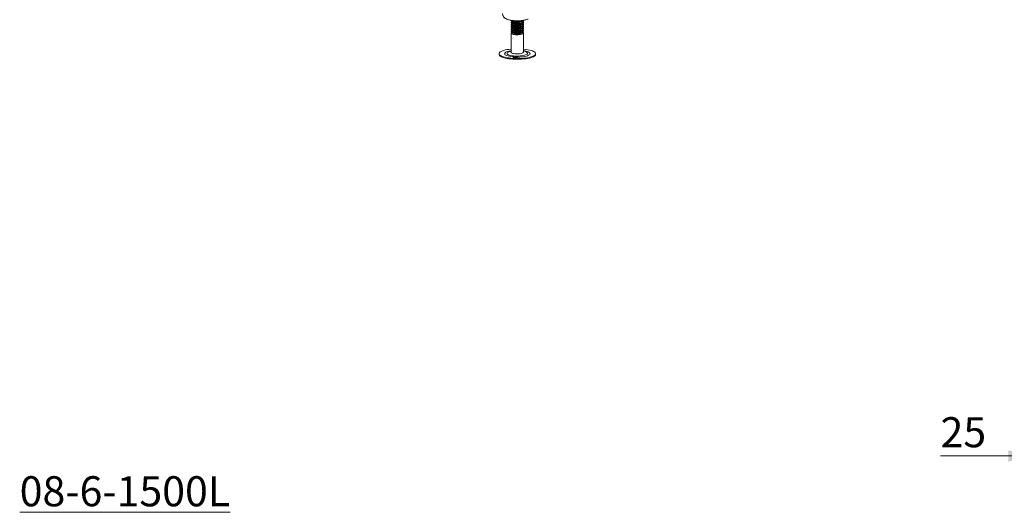
# Model space of a CAD drawing. Units: millimetres. Extents: x 17 to 417, y 19 to 277.
# Drawn here: x 175 to 262, y 65 to 108 of the extents above; entities that cross this region are included whole.
import ezdxf

# ---------------------------------------------------------------- set-up
doc = ezdxf.new("R2010")
doc.units = ezdxf.units.MM
doc.styles.add('SLDTEXTSTYLE0', font='TXT', dxfattribs={"width": 0.75})
doc.dimstyles.new('SLDDIMSTYLE1', dxfattribs={"dimtxt": 2.645833, "dimasz": 2, "dimexe": 0, "dimexo": 0.0625, "dimgap": 0.661458, "dimtad": 1, "dimdec": 1, "dimlfac": 15, "dimrnd": 1e-09, "dimzin": 12, "dimdsep": 46, "dimtxsty": 'SLDTEXTSTYLE0', "dimsah": 1, "dimcen": 0.09, "dimadec": 0, "dimazin": 3, "dimtfac": 1, "dimtdec": 1, "dimtmove": 0, "dimatfit": 0, "dimfxl": 0, "dimfrac": 2, "dimtolj": 1, "dimtzin": 12, "dimarcsym": 0})

# ---------------------------------------------------------------- blocks, each defined once
blk = doc.blocks.new('_D_24')
at = {"color": 7, "linetype": 'Continuous', "lineweight": 18}
for p, q in [((263.93, 131.703), (263.93, 68.545)), ((265.596, 89.923), (265.596, 68.545)), ((263.93, 69.545), (255.975, 69.545)), ((265.596, 69.545), (263.93, 69.545)), ((265.596, 69.545), (268.596, 69.545))]:
    blk.add_line(p, q, dxfattribs=at)
for points in [[(263.93, 69.545), (261.93, 70.045), (261.93, 69.045)], [(265.596, 69.545), (267.596, 69.045), (267.596, 70.045)]]:
    blk.add_solid(points, dxfattribs=at)
at = {"color": 7, "linetype": 'Continuous', "lineweight": 18, "insert": (255.975, 72.955), "char_height": 2.6458, "attachment_point": 1, "style": 'SLDTEXTSTYLE0'}
blk.add_mtext('25', dxfattribs=at)

msp = doc.modelspace()

# ---------------------------------------------------------------- linework, layer by layer
at = {"color": 7, "linetype": 'Continuous', "lineweight": 18}
for p, q in [((218.257, 107.8591), (218.257, 107.8097)), ((218.257, 107.6985), (218.257, 107.6492)), ((218.257, 107.5379), (218.257, 107.4886)), ((218.257, 107.3773), (218.257, 107.328)), ((219.3236, 107.7294), (219.3236, 107.7788)), ((219.3236, 107.5689), (219.3236, 107.6182)), ((219.3236, 107.4083), (219.3236, 107.4576)), ((219.3236, 107.2477), (219.3236, 107.297)), ((218.257, 107.2168), (218.257, 107.1674)), ((218.257, 107.0562), (218.257, 107.0069)), ((218.257, 106.8956), (218.257, 106.8431)), ((218.257, 106.7318), (218.257, 105.0481)), ((218.3998, 106.7368), (218.4105, 106.7315)), ((219.1701, 106.7315), (219.2218, 106.7567)), ((219.3236, 107.0871), (219.3236, 107.1365)), ((219.3236, 106.9266), (219.3236, 106.9759)), ((219.3236, 105.0481), (219.3236, 106.7318)), ((217.1848, 104.9248), (217.1848, 104.8605)), ((220.3958, 104.8605), (220.3958, 104.9248))]:
    msp.add_line(p, q, dxfattribs=at)
at = {"color": 7, "linetype": 'Continuous', "lineweight": 18, "flags": 128}
for points in [[(219.3194, 106.7138), (219.2926, 106.6837), (219.2422, 106.6559), (219.1708, 106.6317), (219.0816, 106.6121), (218.9787, 106.5981), (218.8671, 106.5904), (218.7518, 106.5893), (218.6384, 106.5948), (218.532, 106.6068), (218.4377, 106.6246), (218.36, 106.6474), (218.3023, 106.6742), (218.2674, 106.7036), (218.257, 106.7344), (218.2716, 106.765), (218.3083, 106.793)], [(219.2577, 106.8006), (219.2987, 106.775), (219.3215, 106.7447), (219.3194, 106.7138)], [(217.1976, 104.979), (217.1848, 104.9272), (217.1954, 104.8753), (217.2293, 104.8242), (217.286, 104.7745), (217.3645, 104.727), (217.4639, 104.6824), (217.5826, 104.6413), (217.719, 104.6044), (217.8709, 104.5721), (218.0363, 104.545), (218.2126, 104.5234), (218.3974, 104.5077), (218.5879, 104.4981), (218.7814, 104.4946), (218.975, 104.4975), (219.1659, 104.5066), (219.3513, 104.5217), (219.5285, 104.5428), (219.695, 104.5694), (219.8483, 104.6012), (219.9861, 104.6378), (220.1065, 104.6785), (220.2078, 104.7228), (220.2883, 104.77), (220.347, 104.8195), (220.383, 104.8706), (220.3958, 104.9224), (220.3852, 104.9742), (220.3513, 105.0254), (220.2946, 105.0751), (220.216, 105.1225), (220.1167, 105.1671), (219.9979, 105.2082), (219.8616, 105.2451), (219.7097, 105.2774), (219.5443, 105.3045), (219.368, 105.3261), (219.3236, 105.3305)], [(217.1848, 104.8605), (217.1954, 104.8111), (217.2293, 104.7599), (217.286, 104.7102), (217.3645, 104.6628), (217.4639, 104.6182), (217.5826, 104.5771), (217.719, 104.5402), (217.8709, 104.5079), (218.0363, 104.4808), (218.2126, 104.4592), (218.3974, 104.4435), (218.5879, 104.4338), (218.7814, 104.4304), (218.975, 104.4333), (219.1659, 104.4423), (219.3513, 104.4575), (219.5285, 104.4786), (219.695, 104.5052), (219.8483, 104.537), (219.9861, 104.5735), (220.1065, 104.6142), (220.2078, 104.6585), (220.2883, 104.7058), (220.347, 104.7553), (220.383, 104.8063), (220.3958, 104.8582), (220.3958, 104.8605)], [(218.257, 105.3305), (218.2293, 105.3278), (218.0521, 105.3067), (217.8856, 105.2801), (217.7323, 105.2483), (217.5945, 105.2118), (217.4741, 105.1711), (217.3728, 105.1268), (217.2923, 105.0795), (217.2336, 105.03), (217.1976, 104.979)], [(218.257, 105.0481), (218.2591, 105.0353), (218.2819, 105.005), (218.3284, 104.9767), (218.3965, 104.9518), (218.4831, 104.9313), (218.584, 104.9164), (218.6945, 104.9076), (218.8095, 104.9054), (218.9237, 104.9098), (219.0316, 104.9207), (219.1282, 104.9376), (219.209, 104.9596), (219.2702, 104.9858), (219.309, 105.0149), (219.3235, 105.0456), (219.3236, 105.0481)], [(218.7869, 104.5633), (218.7823, 104.5807), (218.7533, 104.5963), (218.7042, 104.6077), (218.6425, 104.6132), (218.5777, 104.612), (218.5195, 104.6042), (218.4768, 104.5911), (218.4562, 104.5746), (218.4607, 104.5572), (218.4898, 104.5416), (218.5388, 104.5302), (218.6005, 104.5246), (218.6654, 104.5259), (218.7236, 104.5336), (218.7662, 104.5468), (218.7869, 104.5633)]]:
    msp.add_lwpolyline(points, dxfattribs=at)
at = {"color": 8, "linetype": 'Continuous', "lineweight": 18, "flags": 128}
for points in [[(217.6827, 104.9625), (217.674, 104.9189), (217.6891, 104.8754), (217.7277, 104.833), (217.7889, 104.7925), (217.8715, 104.7548), (217.9736, 104.7208), (218.0932, 104.6911), (218.2276, 104.6664), (218.374, 104.6472), (218.5293, 104.6339), (218.6901, 104.6268), (218.8531, 104.6261), (219.0147, 104.6317), (219.1716, 104.6436), (219.3203, 104.6615), (219.4577, 104.685), (219.581, 104.7136), (219.6873, 104.7467), (219.7745, 104.7835), (219.8408, 104.8234), (219.8847, 104.8655), (219.9052, 104.9088), (219.902, 104.9525), (219.8751, 104.9956), (219.8251, 105.0371), (219.753, 105.0763), (219.6604, 105.1122), (219.5492, 105.1442), (219.4219, 105.1714), (219.3236, 105.1876)], [(218.257, 105.1876), (218.19, 105.177), (218.0593, 105.1509), (217.9442, 105.12), (217.8471, 105.0849), (217.7702, 105.0464), (217.715, 105.0053), (217.6827, 104.9625)], [(217.8991, 104.9831), (217.8926, 104.9434), (217.9106, 104.9039), (217.9526, 104.8658), (218.0174, 104.83), (218.1034, 104.7976), (218.208, 104.7695), (218.3286, 104.7463), (218.4617, 104.7287), (218.6038, 104.7173), (218.751, 104.7123), (218.8993, 104.7138), (219.0446, 104.7219), (219.183, 104.7363), (219.3106, 104.7565), (219.4241, 104.7822), (219.5202, 104.8124), (219.5965, 104.8465), (219.6507, 104.8835), (219.6815, 104.9224), (219.688, 104.9621), (219.67, 105.0016), (219.628, 105.0397), (219.5632, 105.0755), (219.4772, 105.1079), (219.3726, 105.1361), (219.3236, 105.1465)], [(218.257, 105.1465), (218.1565, 105.1234), (218.0604, 105.0931), (217.9841, 105.059), (217.9298, 105.022), (217.8991, 104.9831)]]:
    msp.add_lwpolyline(points, dxfattribs=at)
at = {"color": 7, "linetype": 'Continuous', "lineweight": 18}
for centre, radius, start, end in [((218.7903, 107.7811), 1.1162, 250.109143, 289.890857), ((218.6215, 104.0445), 0.5057, 76.763069, 103.236931)]:
    msp.add_arc(centre, radius, start, end, dxfattribs=at)
for points, knots in [([(217.4923, 108.4577), (217.4917, 108.45), (217.4884, 108.4098), (217.5034, 108.3386), (217.5348, 108.2512), (217.5813, 108.1748), (217.6383, 108.1089), (217.7054, 108.0518), (217.7851, 108.0008), (217.8834, 107.9538), (218.0033, 107.9117), (218.1418, 107.8767), (218.2893, 107.8503), (218.4395, 107.8319), (218.5922, 107.8204), (218.7464, 107.8155), (218.9007, 107.8168), (219.0529, 107.8245), (219.2014, 107.8385), (219.3447, 107.8589), (219.482, 107.8868), (219.613, 107.9222), (219.6926, 107.955), (219.733, 107.9717)], [0, 0, 0, 0, 0.0088078, 0.0461113, 0.0817393, 0.1167359, 0.1522406, 0.1897147, 0.231324, 0.2802663, 0.3390958, 0.4002521, 0.4574215, 0.512024, 0.5652558, 0.6177945, 0.6700784, 0.7224346, 0.7751285, 0.8285879, 0.8834456, 0.9407979, 1, 1, 1, 1]), ([(219.287, 107.8379), (219.2983, 107.8275), (219.3266, 107.8015), (219.3263, 107.7516), (219.2657, 107.6927), (219.1252, 107.6397), (218.9344, 107.6039), (218.7212, 107.59), (218.5191, 107.5981), (218.3565, 107.6255), (218.2667, 107.6665), (218.2408, 107.702), (218.2697, 107.719), (218.2745, 107.7219)], [0, 0, 0, 0, 0.0523309, 0.1313077, 0.2373901, 0.3428846, 0.4492916, 0.5549833, 0.660675, 0.7670821, 0.8725765, 0.978659, 1, 1, 1, 1]), ([(219.287, 107.6773), (219.2983, 107.667), (219.3266, 107.6409), (219.3263, 107.591), (219.2657, 107.5321), (219.1252, 107.4791), (218.9344, 107.4433), (218.7212, 107.4294), (218.5191, 107.4376), (218.3565, 107.4649), (218.2667, 107.5059), (218.2408, 107.5414), (218.2697, 107.5585), (218.2745, 107.5613)], [0, 0, 0, 0, 0.0523309, 0.1313077, 0.2373901, 0.3428846, 0.4492916, 0.5549833, 0.660675, 0.7670821, 0.8725765, 0.978659, 1, 1, 1, 1]), ([(219.287, 107.5168), (219.2983, 107.5064), (219.3266, 107.4804), (219.3263, 107.4304), (219.2657, 107.3716), (219.1252, 107.3185), (218.9344, 107.2827), (218.7212, 107.2688), (218.5191, 107.277), (218.3565, 107.3044), (218.2667, 107.3453), (218.2408, 107.3809), (218.2697, 107.3979), (218.2745, 107.4007)], [0, 0, 0, 0, 0.0523309, 0.1313077, 0.2373901, 0.3428846, 0.4492916, 0.5549833, 0.660675, 0.7670821, 0.8725765, 0.978659, 1, 1, 1, 1]), ([(219.287, 107.3562), (219.2983, 107.3458), (219.3266, 107.3198), (219.3263, 107.2698), (219.2657, 107.211), (219.1252, 107.1579), (218.9344, 107.1222), (218.7212, 107.1083), (218.5191, 107.1164), (218.3565, 107.1438), (218.2667, 107.1847), (218.2408, 107.2203), (218.2697, 107.2373), (218.2745, 107.2402)], [0, 0, 0, 0, 0.0523309, 0.1313077, 0.2373901, 0.3428846, 0.4492916, 0.5549833, 0.660675, 0.7670821, 0.8725765, 0.978659, 1, 1, 1, 1]), ([(219.2199, 107.8424), (219.1882, 107.8286), (219.1143, 107.7964), (218.9329, 107.7647), (218.7218, 107.7505), (218.5182, 107.7587), (218.3597, 107.786), (218.2663, 107.8229), (218.266, 107.8487), (218.2659, 107.8592)], [0, 0, 0, 0, 0.1168779, 0.2730287, 0.4281297, 0.5832307, 0.7393814, 0.894193, 1, 1, 1, 1]), ([(218.2659, 107.8099), (218.266, 107.7994), (218.2663, 107.7736), (218.3596, 107.7367), (218.5183, 107.7094), (218.7214, 107.7012), (218.9347, 107.7151), (219.1238, 107.751), (219.2601, 107.7996), (219.2909, 107.8378), (219.3044, 107.8545)], [0, 0, 0, 0, 0.0913458, 0.2249984, 0.3598072, 0.4937097, 0.6276122, 0.7624209, 0.8960735, 1, 1, 1, 1]), ([(218.2659, 107.6493), (218.266, 107.6388), (218.2663, 107.613), (218.3596, 107.5761), (218.5183, 107.5488), (218.7215, 107.5406), (218.934, 107.5546), (219.1263, 107.5903), (219.2618, 107.6433), (219.3275, 107.6932), (219.3172, 107.7222), (219.3147, 107.7293)], [0, 0, 0, 0, 0.0850897, 0.2095888, 0.3351649, 0.4598967, 0.5846286, 0.7102046, 0.8347037, 0.9598967, 1, 1, 1, 1]), ([(218.2659, 107.4887), (218.266, 107.4783), (218.2663, 107.4524), (218.3596, 107.4155), (218.5183, 107.3882), (218.7215, 107.3801), (218.934, 107.394), (219.1263, 107.4298), (219.2618, 107.4828), (219.3275, 107.5327), (219.3172, 107.5617), (219.3147, 107.5687)], [0, 0, 0, 0, 0.0850897, 0.2095888, 0.3351649, 0.4598967, 0.5846286, 0.7102046, 0.8347037, 0.9598967, 1, 1, 1, 1]), ([(218.2659, 107.3282), (218.266, 107.3177), (218.2663, 107.2919), (218.3596, 107.255), (218.5183, 107.2277), (218.7215, 107.2195), (218.934, 107.2334), (219.1263, 107.2692), (219.2618, 107.3222), (219.3275, 107.3721), (219.3172, 107.4011), (219.3147, 107.4081)], [0, 0, 0, 0, 0.0850897, 0.2095888, 0.3351649, 0.4598967, 0.5846286, 0.7102046, 0.8347037, 0.9598967, 1, 1, 1, 1]), ([(218.3255, 107.7515), (218.3225, 107.75), (218.3034, 107.7403), (218.2844, 107.7306), (218.2682, 107.7224)], [0, 0, 0, 0, 0.1524692, 1, 1, 1, 1]), ([(218.3255, 107.5909), (218.3225, 107.5895), (218.3034, 107.5797), (218.2844, 107.5701), (218.2682, 107.5619)], [0, 0, 0, 0, 0.1524692, 1, 1, 1, 1]), ([(218.3255, 107.4304), (218.3225, 107.4289), (218.3034, 107.4192), (218.2844, 107.4095), (218.2682, 107.4013)], [0, 0, 0, 0, 0.1524692, 1, 1, 1, 1]), ([(218.3101, 107.7591), (218.3235, 107.7525), (218.3502, 107.7393), (218.3782, 107.7255), (218.3922, 107.7187)], [0, 0, 0, 0, 0.5008156, 1, 1, 1, 1]), ([(218.3101, 107.5985), (218.3235, 107.5919), (218.3502, 107.5787), (218.3782, 107.565), (218.3922, 107.5581)], [0, 0, 0, 0, 0.5008156, 1, 1, 1, 1]), ([(218.3101, 107.4379), (218.3235, 107.4313), (218.3502, 107.4182), (218.3782, 107.4044), (218.3922, 107.3975)], [0, 0, 0, 0, 0.5008156, 1, 1, 1, 1]), ([(218.3101, 107.2774), (218.3235, 107.2708), (218.3502, 107.2576), (218.3782, 107.2438), (218.3922, 107.237)], [0, 0, 0, 0, 0.5008156, 1, 1, 1, 1]), ([(219.1446, 107.7548), (219.1173, 107.7423), (219.0558, 107.7143), (218.9064, 107.6862), (218.7341, 107.6728), (218.5712, 107.6778), (218.4495, 107.6949), (218.4132, 107.7126), (218.3991, 107.7195)], [0, 0, 0, 0, 0.1468544, 0.3313638, 0.5146296, 0.6978954, 0.8824048, 1, 1, 1, 1]), ([(219.1446, 107.5942), (219.1173, 107.5818), (219.0558, 107.5537), (218.9064, 107.5257), (218.7341, 107.5122), (218.5712, 107.5173), (218.4495, 107.5343), (218.4132, 107.552), (218.3991, 107.5589)], [0, 0, 0, 0, 0.14685438, 0.3313638, 0.5146296, 0.6978954, 0.88240482, 1, 1, 1, 1]), ([(219.1446, 107.4336), (219.1173, 107.4212), (219.0558, 107.3932), (218.9064, 107.3651), (218.7341, 107.3516), (218.5712, 107.3567), (218.4495, 107.3737), (218.4132, 107.3914), (218.3991, 107.3983)], [0, 0, 0, 0, 0.14685438, 0.3313638, 0.5146296, 0.6978954, 0.88240482, 1, 1, 1, 1]), ([(219.1446, 107.273), (219.1173, 107.2606), (219.0558, 107.2326), (218.9064, 107.2045), (218.7341, 107.191), (218.5712, 107.1961), (218.4495, 107.2132), (218.4132, 107.2308), (218.3991, 107.2377)], [0, 0, 0, 0, 0.1468544, 0.3313638, 0.5146296, 0.6978954, 0.8824048, 1, 1, 1, 1]), ([(219.1482, 107.7536), (219.1627, 107.7607), (219.1918, 107.775), (219.2214, 107.7895), (219.2361, 107.7967)], [0, 0, 0, 0, 0.49985107, 1, 1, 1, 1]), ([(219.1482, 107.593), (219.1627, 107.6001), (219.1918, 107.6144), (219.2214, 107.6289), (219.2361, 107.6361)], [0, 0, 0, 0, 0.4998511, 1, 1, 1, 1]), ([(219.1482, 107.4324), (219.1627, 107.4396), (219.1918, 107.4538), (219.2214, 107.4683), (219.2361, 107.4756)], [0, 0, 0, 0, 0.49985107, 1, 1, 1, 1]), ([(219.1482, 107.2719), (219.1627, 107.279), (219.1918, 107.2933), (219.2214, 107.3077), (219.2361, 107.315)], [0, 0, 0, 0, 0.4998511, 1, 1, 1, 1]), ([(219.287, 107.1956), (219.2983, 107.1852), (219.3266, 107.1592), (219.3263, 107.1093), (219.2657, 107.0504), (219.1252, 106.9974), (218.9344, 106.9616), (218.7212, 106.9477), (218.5191, 106.9558), (218.3565, 106.9832), (218.2667, 107.0242), (218.2408, 107.0597), (218.2697, 107.0767), (218.2745, 107.0796)], [0, 0, 0, 0, 0.0523309, 0.1313077, 0.2373901, 0.3428846, 0.4492916, 0.5549833, 0.660675, 0.7670821, 0.8725765, 0.978659, 1, 1, 1, 1]), ([(219.287, 107.0351), (219.2983, 107.0247), (219.3266, 106.9986), (219.3263, 106.9487), (219.2657, 106.8898), (219.1252, 106.8368), (218.9344, 106.801), (218.7212, 106.7871), (218.5191, 106.7953), (218.3565, 106.8226), (218.2667, 106.8636), (218.2408, 106.8991), (218.2697, 106.9162), (218.2745, 106.919)], [0, 0, 0, 0, 0.05233089, 0.13130767, 0.23739013, 0.3428846, 0.44929163, 0.55498333, 0.66067502, 0.76708205, 0.87257653, 0.97865898, 1, 1, 1, 1]), ([(218.2659, 107.1676), (218.266, 107.1571), (218.2663, 107.1313), (218.3596, 107.0944), (218.5183, 107.0671), (218.7215, 107.0589), (218.934, 107.0728), (219.1263, 107.1086), (219.2618, 107.1616), (219.3275, 107.2115), (219.3172, 107.2405), (219.3147, 107.2475)], [0, 0, 0, 0, 0.0850897, 0.2095888, 0.3351649, 0.4598967, 0.5846286, 0.7102046, 0.8347037, 0.9598967, 1, 1, 1, 1]), ([(218.2659, 107.007), (218.266, 106.9965), (218.2663, 106.9707), (218.3596, 106.9338), (218.5183, 106.9065), (218.7215, 106.8984), (218.934, 106.9123), (219.1263, 106.9481), (219.2618, 107.001), (219.3275, 107.0509), (219.3172, 107.0799), (219.3147, 107.087)], [0, 0, 0, 0, 0.0850897, 0.2095888, 0.3351649, 0.4598967, 0.5846286, 0.7102046, 0.8347037, 0.9598967, 1, 1, 1, 1]), ([(218.2659, 106.8465), (218.266, 106.836), (218.2663, 106.8101), (218.3596, 106.7732), (218.5183, 106.7459), (218.7215, 106.7378), (218.934, 106.7517), (219.1263, 106.7875), (219.2618, 106.8405), (219.3275, 106.8904), (219.3172, 106.9194), (219.3147, 106.9264)], [0, 0, 0, 0, 0.0850897, 0.2095888, 0.3351649, 0.4598967, 0.5846286, 0.7102046, 0.8347037, 0.9598967, 1, 1, 1, 1]), ([(218.3255, 107.2698), (218.3225, 107.2683), (218.3034, 107.2586), (218.2844, 107.2489), (218.2682, 107.2407)], [0, 0, 0, 0, 0.1524692, 1, 1, 1, 1]), ([(218.3255, 107.1092), (218.3225, 107.1077), (218.3034, 107.098), (218.2844, 107.0883), (218.2682, 107.0801)], [0, 0, 0, 0, 0.1524692, 1, 1, 1, 1]), ([(218.3255, 106.9487), (218.3225, 106.9472), (218.3034, 106.9374), (218.2844, 106.9278), (218.2682, 106.9196)], [0, 0, 0, 0, 0.1524692, 1, 1, 1, 1]), ([(218.3101, 107.1168), (218.3235, 107.1102), (218.3502, 107.097), (218.3782, 107.0833), (218.3922, 107.0764)], [0, 0, 0, 0, 0.5008156, 1, 1, 1, 1]), ([(218.3101, 106.9562), (218.3235, 106.9496), (218.3502, 106.9364), (218.3782, 106.9227), (218.3922, 106.9158)], [0, 0, 0, 0, 0.5008156, 1, 1, 1, 1]), ([(218.3101, 106.7957), (218.3235, 106.789), (218.3502, 106.7759), (218.3782, 106.7621), (218.3922, 106.7552)], [0, 0, 0, 0, 0.5008156, 1, 1, 1, 1]), ([(218.3593, 106.7714), (218.3591, 106.7699), (218.3576, 106.7566), (218.4027, 106.7325), (218.4922, 106.7045), (218.6227, 106.6861), (218.775, 106.6801), (218.9341, 106.688), (219.0826, 106.7099), (219.2036, 106.7442), (219.2808, 106.7881), (219.3097, 106.8315), (219.2887, 106.8579), (219.2805, 106.8683)], [0, 0, 0, 0, 0.0125504, 0.1085373, 0.2048546, 0.3039839, 0.4037633, 0.5060339, 0.6092835, 0.714694, 0.8214214, 0.9299703, 1, 1, 1, 1]), ([(219.1446, 107.1125), (219.1173, 107.1), (219.0558, 107.072), (218.9064, 107.0439), (218.7341, 107.0305), (218.5712, 107.0355), (218.4495, 107.0526), (218.4132, 107.0703), (218.3991, 107.0772)], [0, 0, 0, 0, 0.1468544, 0.3313638, 0.5146296, 0.6978954, 0.8824048, 1, 1, 1, 1]), ([(219.1446, 106.9519), (219.1173, 106.9395), (219.0558, 106.9114), (218.9064, 106.8834), (218.7341, 106.8699), (218.5712, 106.875), (218.4495, 106.892), (218.4132, 106.9097), (218.3991, 106.9166)], [0, 0, 0, 0, 0.1468544, 0.3313638, 0.5146296, 0.6978954, 0.8824048, 1, 1, 1, 1]), ([(219.1446, 106.7913), (219.1173, 106.7789), (219.0558, 106.7509), (218.9064, 106.7228), (218.7341, 106.7093), (218.5712, 106.7144), (218.4495, 106.7314), (218.4132, 106.7491), (218.3991, 106.756)], [0, 0, 0, 0, 0.1468544, 0.3313638, 0.5146296, 0.6978954, 0.8824048, 1, 1, 1, 1]), ([(219.1482, 107.1113), (219.1627, 107.1184), (219.1918, 107.1327), (219.2214, 107.1472), (219.2361, 107.1544)], [0, 0, 0, 0, 0.49985107, 1, 1, 1, 1]), ([(219.1482, 106.9507), (219.1627, 106.9578), (219.1918, 106.9721), (219.2214, 106.9866), (219.2361, 106.9938)], [0, 0, 0, 0, 0.49985107, 1, 1, 1, 1]), ([(219.1482, 106.7901), (219.1627, 106.7973), (219.1918, 106.8116), (219.2214, 106.826), (219.2361, 106.8333)], [0, 0, 0, 0, 0.49985107, 1, 1, 1, 1])]:
    msp.add_open_spline(points, degree=3, knots=knots, dxfattribs=at)

# ---------------------------------------------------------------- texts
at = {"color": 7, "linetype": 'Continuous', "lineweight": 0, "insert": (184.3117, 67.7612), "char_height": 2.645833, "attachment_point": 2, "style": 'SLDTEXTSTYLE0'}
msp.add_mtext('\\L08-6-1500L', dxfattribs=at)

# ---------------------------------------------------------------- dimensions: what is measured, and where the dimension line sits
at = {"color": 7, "linetype": 'Continuous', "lineweight": 18}
dim = msp.add_linear_dim(base=(263.9298, 69.5448), p1=(265.5964, 90.9229), p2=(263.9298, 132.7029), dimstyle='SLDDIMSTYLE1', dxfattribs=at)
dim.commit()
dim.dimension.update_dxf_attribs({"geometry": '_D_24', "text_midpoint": (257.9298, 69.5448), "dimtype": 160})

doc.saveas('drawing.dxf')
